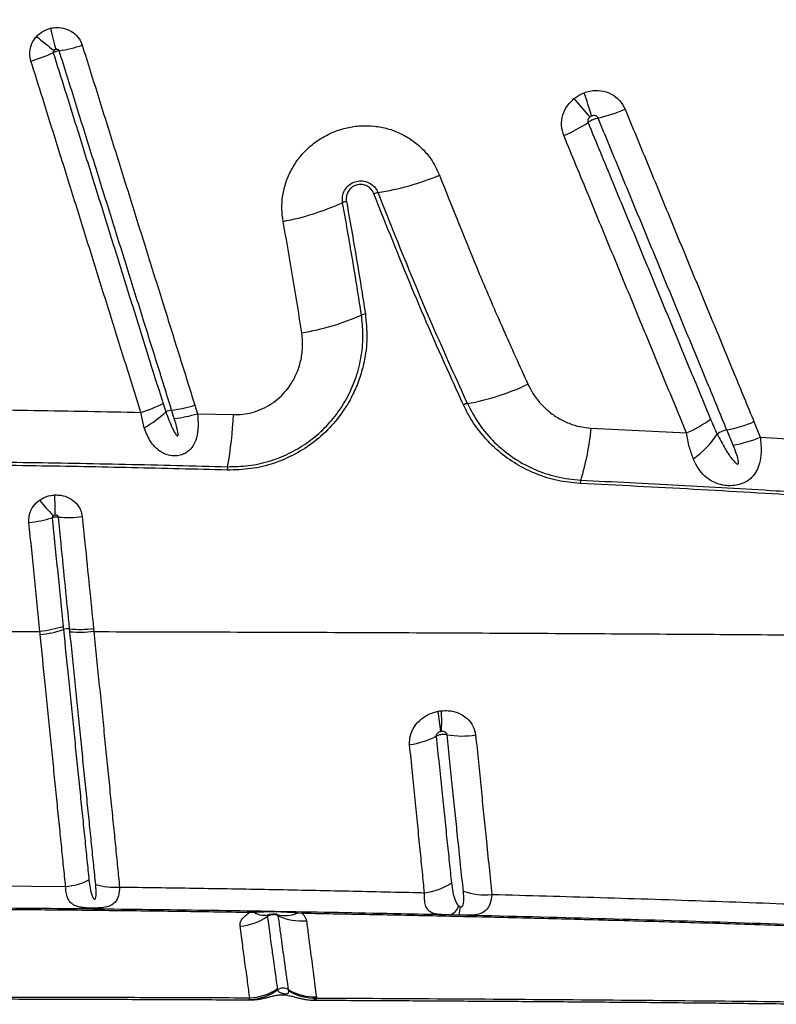
# Model space of a CAD drawing. Units: millimetres. Extents: x 91 to 445, y 452 to 777.
# Drawn here: x 213 to 218, y 603 to 609 of the extents above; entities that cross this region are included whole.
import ezdxf

# ---------------------------------------------------------------- set-up
doc = ezdxf.new("R2010")
doc.units = ezdxf.units.MM

msp = doc.modelspace()

# ---------------------------------------------------------------- linework, layer by layer
at = {"color": 7, "linetype": 'Continuous', "lineweight": 25}
for p, q in [((214.3027, 606.2222), (214.3186, 606.171)), ((213.9998, 606.087), (213.9793, 606.179)), ((214.1799, 606.1419), (214.1641, 606.1923)), ((214.3186, 606.171), (214.5349, 606.1654)), ((216.678, 606.0847), (217.2489, 606.0556)), ((217.6533, 606.1235), (217.6911, 606.0309)), ((217.5286, 605.9818), (217.4909, 606.0733)), ((217.6911, 606.0309), (218.0565, 606.009)), ((213.6961, 604.8825), (213.698, 604.8647)), ((212.9079, 603.3432), (213.5288, 603.3376)), ((214.6607, 603.1817), (214.6319, 603.1809)), ((214.7511, 603.1703), (214.7492, 603.1696)), ((214.9451, 603.1757), (214.9167, 603.1775)), ((215.886, 603.1651), (215.8296, 603.1664)), ((214.8648, 602.7125), (214.8639, 602.7192)), ((214.6312, 602.6595), (214.6319, 602.6703)), ((215.0311, 602.6755), (215.0319, 602.6686))]:
    msp.add_line(p, q, dxfattribs=at)
at = {"color": 8, "linetype": 'Continuous', "lineweight": 25}
msp.add_line((214.6342, 602.6581), (214.6312, 602.6595), dxfattribs=at)
at = {"color": 7, "linetype": 'Continuous', "lineweight": 25, "flags": 128}
for points in [[(213.4384, 608.4812), (213.4427, 608.4637), (213.4469, 608.4465), (213.451, 608.4297), (213.455, 608.4134), (213.4589, 608.3976), (213.4626, 608.3824), (213.4662, 608.3679), (213.4695, 608.3541)], [(214.9496, 603.1841), (214.949, 603.184), (214.9485, 603.1836), (214.9479, 603.1829), (214.9473, 603.182), (214.9468, 603.1808), (214.9462, 603.1793), (214.9457, 603.1776), (214.9451, 603.1757)]]:
    msp.add_lwpolyline(points, dxfattribs=at)
at = {"color": 7, "linetype": 'Continuous', "lineweight": 25}
for centre, radius, start, end in [((214.3672, 609.5894), 1.5372, 228.83353, 233.80946), ((212.9976, 609.3451), 1.1088, 286.95239, 294.34193), ((213.3024, 609.417), 1.0875, 279.95999, 287.43741), ((214.4048, 607.2923), 2.3701, 16.24185, 19.7888), ((220.2526, 611.1351), 4.7941, 219.90287, 221.64464), ((216.5134, 608.8281), 0.9091, 283.09914, 293.83293), ((216.1929, 608.5977), 0.8253, 292.90742, 304.38084), ((215.1289, 609.1608), 1.6867, 279.24913, 292.29758), ((215.2311, 607.34), 0.1049, 100.83609, 114.157), ((215.4176, 607.3861), 0.1114, 99.05748, 111.93365), ((214.5396, 608.8752), 1.5788, 280.6692, 294.2522), ((214.7162, 608.0812), 1.4432, 279.07361, 293.9179), ((215.34, 606.6742), 0.0959, 99.2609, 113.82709), ((215.6948, 607.6142), 1.4031, 279.89766, 295.50648), ((213.7448, 606.9623), 0.8177, 286.66991, 296.72418), ((214.0679, 606.9762), 0.7898, 276.99767, 287.30017), ((215.9516, 606.1406), 0.0927, 99.67236, 115.07234), ((213.6764, 606.6638), 0.6612, 299.27627, 313.2109), ((214.1778, 606.0827), 0.1105, 97.13113, 116.14383), ((214.0881, 606.922), 0.7856, 276.70615, 287.05966), ((211.9754, 606.2982), 2.5629, 350.0021, 357.0308), ((215.1769, 606.2235), 1.5075, 342.61006, 354.71819), ((216.9876, 606.6749), 0.6722, 292.88066, 307.0663), ((217.3614, 606.7794), 0.7179, 280.39127, 293.98817), ((216.9805, 606.3439), 0.5402, 304.96979, 326.90739), ((217.5172, 605.9295), 0.1462, 100.35633, 125.16181), ((217.4054, 606.6838), 0.7127, 279.9583, 293.63781), ((214.6653, 605.824), 0.1684, 170.01001, 176.92071), ((216.7101, 605.7434), 0.0991, 162.62724, 174.52715), ((209.5404, 605.5374), 3.9263, 0.36957, 2.14029), ((214.174, 606.2833), 1.0197, 218.20526, 225.21877), ((213.5429, 606.3059), 0.757, 265.63929, 276.49335), ((213.234, 606.2531), 0.7378, 275.82695, 286.87562), ((213.304, 605.5265), 0.6832, 276.09071, 288.04879), ((213.5443, 604.7858), 0.0954, 84.8386, 107.46606), ((213.6166, 605.5808), 0.7028, 264.80124, 276.49868), ((213.5306, 604.0156), 2.2606, 6.35473, 9.46691), ((214.7458, 604.3241), 1.0365, 356.80167, 3.6657), ((215.5276, 604.66), 0.4767, 277.5267, 297.70647), ((215.904, 604.7632), 0.5241, 260.1648, 278.94998), ((213.5011, 603.7116), 0.375, 274.24083, 296.52849), ((213.8203, 603.6966), 0.3642, 252.20318, 274.94797), ((215.6401, 603.6584), 0.3606, 276.20067, 303.73979), ((216.0369, 603.6435), 0.3567, 249.50444, 277.28934), ((215.81, 603.239), 0.0751, 285.08136, 347.44604), ((215.7318, 603.2137), 0.1617, 342.52136, 0.86421), ((214.5489, 603.4335), 0.3345, 274.27791, 304.27799), ((214.6429, 603.1809), 0.011, 129.32371, 180.33378), ((214.6701, 603.1797), 0.00966, 106.747, 167.70054), ((214.7185, 603.2742), 0.1091, 238.00254, 286.36968), ((214.8441, 603.3556), 0.1924, 255.85813, 292.18885), ((214.942, 603.4566), 0.3257, 244.77942, 275.22978), ((214.9385, 603.1779), 0.0218, 161.81923, 181.13149), ((214.6235, 602.9772), 0.307, 271.57545, 304.38258), ((214.8323, 602.6668), 0.0612, 58.87445, 123.81347), ((215.0211, 602.9792), 0.3039, 238.84952, 271.87313), ((214.6229, 602.9524), 0.293, 271.63359, 306.7508), ((215.0226, 602.9725), 0.3041, 238.75348, 271.75486)]:
    msp.add_arc(centre, radius, start, end, dxfattribs=at)
for points, knots in [([(217.6085, 609.973), (217.7018, 609.8547), (217.8885, 609.618), (218.1801, 609.2763), (218.4791, 608.9428), (218.7854, 608.6177), (219.0978, 608.3005), (219.4193, 607.9877), (219.7491, 607.6784), (219.975, 607.4766), (220.088, 607.3757)], [0, 0, 0, 0, 0.123028, 0.246097, 0.369138, 0.493206, 0.617298, 0.741372, 0.870646, 1, 1, 1, 1]), ([(213.3553, 608.4322), (213.3631, 608.4398), (213.3841, 608.4601), (213.4143, 608.4748), (213.4352, 608.4804), (213.4384, 608.4812)], [0, 0, 0, 0, 0.337141, 0.898319, 1, 1, 1, 1]), ([(213.4384, 608.4812), (213.4506, 608.4834), (213.4804, 608.4887), (213.5287, 608.4812), (213.5758, 608.4573), (213.6109, 608.4218), (213.6228, 608.3927), (213.6282, 608.3795)], [0, 0, 0, 0, 0.154524, 0.377571, 0.597645, 0.816333, 1, 1, 1, 1]), ([(213.3209, 608.2845), (213.3179, 608.2984), (213.3111, 608.3291), (213.3198, 608.378), (213.3383, 608.4128), (213.3525, 608.4291), (213.3553, 608.4322)], [0, 0, 0, 0, 0.271933, 0.595764, 0.921341, 1, 1, 1, 1]), ([(213.4595, 608.3488), (213.4591, 608.3485), (213.4575, 608.3469), (213.4552, 608.3437), (213.4539, 608.339), (213.4544, 608.3361), (213.4547, 608.3348)], [0, 0, 0, 0, 0.088303, 0.433135, 0.747647, 1, 1, 1, 1]), ([(213.4905, 608.3459), (213.4887, 608.3455), (213.4829, 608.3445), (213.4739, 608.3421), (213.4634, 608.3386), (213.4578, 608.3362), (213.4547, 608.3348)], [0, 0, 0, 0, 0.154123, 0.499823, 0.716191, 1, 1, 1, 1]), ([(213.4547, 608.3348), (213.4781, 608.2601), (213.518, 608.1323), (213.5744, 607.9522), (213.6238, 607.7941), (213.6732, 607.6363), (213.7224, 607.4789), (213.7716, 607.3217), (213.8206, 607.165), (213.8696, 607.0085), (213.9346, 606.8004), (214.0158, 606.5411), (214.0802, 606.335), (214.1125, 606.2319)], [0, 0, 0, 0, 0.105286, 0.179846, 0.254407, 0.328967, 0.403527, 0.478087, 0.552647, 0.627206, 0.701766, 0.850885, 1, 1, 1, 1]), ([(213.4695, 608.3541), (213.4691, 608.354), (213.4667, 608.3533), (213.4631, 608.3517), (213.4604, 608.3496), (213.4595, 608.3488)], [0, 0, 0, 0, 0.104205, 0.673693, 1, 1, 1, 1]), ([(213.4905, 608.3459), (213.4899, 608.3471), (213.4888, 608.3498), (213.485, 608.3529), (213.4798, 608.3548), (213.4744, 608.3551), (213.471, 608.3544), (213.4695, 608.3541)], [0, 0, 0, 0, 0.160176, 0.359989, 0.579341, 0.822751, 1, 1, 1, 1]), ([(214.1641, 606.1923), (214.134, 606.2887), (214.0737, 606.4813), (213.9969, 606.7269), (213.9177, 606.98), (213.8525, 607.1885), (213.7871, 607.3976), (213.7379, 607.5549), (213.6886, 607.7124), (213.6392, 607.8703), (213.5897, 608.0285), (213.5402, 608.187), (213.507, 608.2929), (213.4905, 608.3459)], [0, 0, 0, 0, 0.136181, 0.272345, 0.345107, 0.490637, 0.563402, 0.636167, 0.708933, 0.781699, 0.854466, 0.927233, 1, 1, 1, 1]), ([(213.6282, 608.3795), (213.6448, 608.3264), (213.678, 608.2203), (213.7276, 608.0616), (213.7772, 607.9031), (213.8266, 607.7449), (213.876, 607.5871), (213.9252, 607.4296), (213.9907, 607.2201), (214.056, 607.0112), (214.1353, 606.7577), (214.2122, 606.5117), (214.2726, 606.3187), (214.3027, 606.2222)], [0, 0, 0, 0, 0.0727676, 0.1455345, 0.2183007, 0.2910663, 0.3638313, 0.4365957, 0.5093595, 0.6548883, 0.7276502, 0.8638144, 1, 1, 1, 1]), ([(213.9793, 606.179), (213.9471, 606.2822), (213.8825, 606.4885), (213.8014, 606.7481), (213.7362, 606.9565), (213.6873, 607.1131), (213.6382, 607.2701), (213.589, 607.4274), (213.5397, 607.585), (213.4903, 607.743), (213.4408, 607.9013), (213.3844, 608.0817), (213.3444, 608.2096), (213.3209, 608.2845)], [0, 0, 0, 0, 0.1491136, 0.29823, 0.3727879, 0.4473466, 0.5219058, 0.5964655, 0.6710257, 0.7455865, 0.8201478, 0.8947097, 1, 1, 1, 1]), ([(216.5749, 608.0598), (216.5913, 608.0714), (216.6103, 608.085), (216.6319, 608.0935), (216.635, 608.0947)], [0, 0, 0, 0, 0.8574417, 1, 1, 1, 1]), ([(216.635, 608.0947), (216.6468, 608.0985), (216.6798, 608.109), (216.7371, 608.1098), (216.7988, 608.0902), (216.8509, 608.0519), (216.8708, 608.015), (216.8807, 607.9966)], [0, 0, 0, 0, 0.12432, 0.346202, 0.565153, 0.782553, 1, 1, 1, 1]), ([(216.5141, 607.8375), (216.5081, 607.8576), (216.4961, 607.898), (216.5058, 607.9626), (216.5326, 608.0191), (216.5617, 608.0471), (216.5749, 608.0598)], [0, 0, 0, 0, 0.26005, 0.520289, 0.781968, 1, 1, 1, 1]), ([(216.8807, 607.9966), (216.9248, 607.8896), (217.0131, 607.6757), (217.1446, 607.3566), (217.2538, 607.0921), (217.3625, 606.8285), (217.4491, 606.6185), (217.5533, 606.366), (217.614, 606.2187), (217.6533, 606.1235)], [0, 0, 0, 0, 0.169068, 0.338129, 0.507183, 0.591706, 0.76075, 0.845267, 1, 1, 1, 1]), ([(216.6701, 607.9495), (216.6679, 607.9475), (216.6631, 607.9433), (216.6584, 607.9348), (216.6564, 607.9253), (216.6581, 607.9194), (216.6589, 607.9166)], [0, 0, 0, 0, 0.2355401, 0.5028604, 0.7550001, 1, 1, 1, 1]), ([(216.7194, 607.9427), (216.7151, 607.9416), (216.7048, 607.939), (216.6896, 607.9333), (216.6738, 607.9259), (216.6644, 607.9204), (216.6594, 607.9169), (216.6589, 607.9166)], [0, 0, 0, 0, 0.210764, 0.500244, 0.681425, 0.970903, 1, 1, 1, 1]), ([(216.6589, 607.9166), (216.7085, 607.7964), (216.7801, 607.623), (216.8951, 607.3443), (217.0042, 607.0799), (217.1127, 606.8169), (217.1992, 606.6074), (217.2855, 606.3983), (217.3498, 606.2425), (217.3927, 606.1386)], [0, 0, 0, 0, 0.2001613, 0.2890351, 0.4667838, 0.6445275, 0.7333967, 0.822265, 1, 1, 1, 1]), ([(216.6803, 607.9552), (216.6798, 607.955), (216.6762, 607.9535), (216.6729, 607.9513), (216.6701, 607.9495)], [0, 0, 0, 0, 0.143343, 1, 1, 1, 1]), ([(216.7194, 607.9427), (216.7179, 607.9453), (216.715, 607.9506), (216.7068, 607.9559), (216.697, 607.9583), (216.6878, 607.9576), (216.6823, 607.9558), (216.6803, 607.9552)], [0, 0, 0, 0, 0.2007667, 0.4074932, 0.6270879, 0.8634033, 1, 1, 1, 1]), ([(217.4909, 606.0733), (217.4909, 606.0733), (217.4518, 606.1682), (217.3911, 606.3153), (217.287, 606.5673), (217.2005, 606.7769), (217.092, 607.0399), (216.983, 607.304), (216.8516, 607.6224), (216.7635, 607.8359), (216.7194, 607.9427)], [0, 0, 0, 0, 0.000001, 0.154728, 0.239246, 0.40829, 0.492813, 0.661868, 0.830932, 1, 1, 1, 1]), ([(214.8319, 607.3237), (214.8286, 607.3485), (214.8216, 607.3999), (214.8279, 607.4795), (214.8471, 607.559), (214.8802, 607.6345), (214.9251, 607.7036), (214.9813, 607.7645), (215.0513, 607.8193), (215.1304, 607.8608), (215.2154, 607.8871), (215.2971, 607.8987), (215.3791, 607.8966), (215.4592, 607.8814), (215.5351, 607.8529), (215.6051, 607.8125), (215.6666, 607.7606), (215.7261, 607.6916), (215.7531, 607.6339), (215.7689, 607.6003)], [0, 0, 0, 0, 0.053694, 0.111509, 0.169322, 0.226647, 0.283969, 0.340693, 0.397415, 0.466598, 0.5231, 0.579603, 0.636056, 0.692511, 0.74919, 0.805872, 0.863129, 0.920389, 1, 1, 1, 1]), ([(217.2489, 606.0556), (217.206, 606.1598), (217.1416, 606.316), (217.0552, 606.5254), (216.9686, 606.7354), (216.8599, 606.999), (216.7507, 607.2639), (216.6355, 607.5432), (216.5638, 607.7171), (216.5141, 607.8375)], [0, 0, 0, 0, 0.177728, 0.266594, 0.35546, 0.533203, 0.710953, 0.799829, 1, 1, 1, 1]), ([(215.1881, 607.4357), (215.1871, 607.4482), (215.185, 607.4733), (215.1982, 607.5098), (215.222, 607.5397), (215.254, 607.5596), (215.2897, 607.5679), (215.3259, 607.5645), (215.3591, 607.5496), (215.3854, 607.5259), (215.3954, 607.5055), (215.4, 607.4961)], [0, 0, 0, 0, 0.117285, 0.234696, 0.349979, 0.460457, 0.568043, 0.675688, 0.786121, 0.901001, 1, 1, 1, 1]), ([(215.7689, 607.6003), (215.8474, 607.4025), (215.971, 607.0914), (216.1501, 606.6758), (216.2494, 606.4572), (216.299, 606.3478)], [0, 0, 0, 0, 0.46578, 0.732827, 1, 1, 1, 1]), ([(215.376, 607.4894), (215.3713, 607.4985), (215.3621, 607.5166), (215.3375, 607.5358), (215.3085, 607.5456), (215.2785, 607.5448), (215.2516, 607.5345), (215.23, 607.5166), (215.2153, 607.4929), (215.2087, 607.4672), (215.2105, 607.4505), (215.2113, 607.4431)], [0, 0, 0, 0, 0.122201, 0.244517, 0.364537, 0.478165, 0.586042, 0.691374, 0.798071, 0.909278, 1, 1, 1, 1]), ([(215.2113, 607.4431), (215.2316, 607.3305), (215.272, 607.1055), (215.3071, 606.8811), (215.3246, 606.7688)], [0, 0, 0, 0, 0.499897, 1, 1, 1, 1]), ([(215.9123, 606.2245), (215.8894, 606.2746), (215.7835, 606.5058), (215.6006, 606.9242), (215.4509, 607.3009), (215.376, 607.4894)], [0, 0, 0, 0, 0.121537, 0.560482, 1, 1, 1, 1]), ([(215.4, 607.4961), (215.4702, 607.3193), (215.6107, 606.9654), (215.7924, 606.5464), (215.9031, 606.304), (215.936, 606.2319)], [0, 0, 0, 0, 0.412422, 0.825327, 1, 1, 1, 1]), ([(215.3013, 606.7619), (215.2838, 606.874), (215.2488, 607.0983), (215.2083, 607.3232), (215.1881, 607.4357)], [0, 0, 0, 0, 0.499898, 1, 1, 1, 1]), ([(214.9438, 606.656), (214.9241, 606.7817), (214.8894, 607.004), (214.8493, 607.2269), (214.8319, 607.3237)], [0, 0, 0, 0, 0.565584, 1, 1, 1, 1]), ([(215.3246, 606.7688), (215.3294, 606.7211), (215.3389, 606.6256), (215.323, 606.4972), (215.2937, 606.388), (215.2572, 606.2975), (215.2032, 606.1989), (215.1256, 606.097), (215.0221, 606.001), (214.9049, 605.9255), (214.7772, 605.8705), (214.6395, 605.8365), (214.5446, 605.8342), (214.4971, 605.833)], [0, 0, 0, 0, 0.104299, 0.208584, 0.277899, 0.347446, 0.41674, 0.51638, 0.615991, 0.709983, 0.803961, 0.901976, 1, 1, 1, 1]), ([(214.4994, 605.8532), (214.5413, 605.854), (214.6249, 605.8557), (214.7485, 605.8831), (214.8661, 605.9288), (214.9749, 605.9924), (215.0714, 606.0722), (215.1549, 606.1664), (215.2223, 606.2732), (215.2732, 606.3917), (215.3038, 606.5182), (215.3143, 606.6437), (215.3054, 606.7245), (215.3013, 606.7619)], [0, 0, 0, 0, 0.0891, 0.178192, 0.267291, 0.3564, 0.445708, 0.535035, 0.627622, 0.72023, 0.817899, 0.915585, 1, 1, 1, 1]), ([(214.5349, 606.1654), (214.5535, 606.1657), (214.5907, 606.1662), (214.6484, 606.1774), (214.7061, 606.1978), (214.7617, 606.2283), (214.8112, 606.2668), (214.8511, 606.309), (214.8879, 606.3602), (214.9189, 606.421), (214.9417, 606.4962), (214.9517, 606.5756), (214.9464, 606.6292), (214.9438, 606.656)], [0, 0, 0, 0, 0.075095, 0.150181, 0.235438, 0.320711, 0.404989, 0.489298, 0.557117, 0.664145, 0.771229, 0.885599, 1, 1, 1, 1]), ([(216.299, 606.3478), (216.3089, 606.3285), (216.3285, 606.2899), (216.3677, 606.2382), (216.4148, 606.1904), (216.4709, 606.1486), (216.5355, 606.1152), (216.605, 606.0922), (216.6537, 606.0872), (216.678, 606.0847)], [0, 0, 0, 0, 0.13626, 0.272514, 0.406174, 0.556309, 0.706379, 0.85324, 1, 1, 1, 1]), ([(214.1125, 606.2319), (214.1179, 606.2152), (214.1233, 606.1984), (214.1291, 606.1819), (214.1291, 606.1819)], [0, 0, 0, 0, 0.999979, 1, 1, 1, 1]), ([(216.6114, 605.7528), (216.5664, 605.7572), (216.4762, 605.7661), (216.3477, 605.8067), (216.2285, 605.8659), (216.1188, 605.9448), (216.0229, 606.0425), (215.9547, 606.1387), (215.9233, 606.2023), (215.9123, 606.2245)], [0, 0, 0, 0, 0.148643, 0.297333, 0.446613, 0.595929, 0.755344, 0.914778, 1, 1, 1, 1]), ([(215.936, 606.2319), (215.9578, 606.1903), (216.0021, 606.106), (216.0955, 605.9974), (216.1884, 605.9205), (216.2707, 605.8699), (216.3564, 605.8275), (216.4477, 605.797), (216.5419, 605.7785), (216.591, 605.7748), (216.6155, 605.7729)], [0, 0, 0, 0, 0.166163, 0.337163, 0.502736, 0.5882, 0.673659, 0.834011, 0.917008, 1, 1, 1, 1]), ([(212.7018, 606.1987), (212.9149, 606.1964), (213.3413, 606.1918), (213.7666, 606.1832), (213.9793, 606.179)], [0, 0, 0, 0, 0.499839, 1, 1, 1, 1]), ([(214.3186, 606.171), (214.3207, 606.146), (214.3251, 606.0955), (214.3158, 606.0296), (214.295, 605.9794), (214.2679, 605.9477), (214.2427, 605.9317), (214.2178, 605.9221), (214.1932, 605.9177), (214.1594, 605.9188), (214.1264, 605.9277), (214.0923, 605.9459), (214.0626, 605.9713), (214.0367, 606.0049), (214.0154, 606.0433), (214.005, 606.0725), (213.9998, 606.087)], [0, 0, 0, 0, 0.119434, 0.241363, 0.338725, 0.409426, 0.461208, 0.484617, 0.533543, 0.569938, 0.633809, 0.690321, 0.765996, 0.841888, 0.920927, 1, 1, 1, 1]), ([(214.1291, 606.1819), (214.1353, 606.1651), (214.1475, 606.1315), (214.1651, 606.0906), (214.1794, 606.0628), (214.1877, 606.0494), (214.1924, 606.0433), (214.1954, 606.0403), (214.1972, 606.0389), (214.1988, 606.0383), (214.1998, 606.0383), (214.2005, 606.0386), (214.2012, 606.0392), (214.2021, 606.041), (214.2031, 606.0485), (214.1984, 606.079), (214.1893, 606.1114), (214.181, 606.1381), (214.1799, 606.1419)], [0, 0, 0, 0, 0.1991058, 0.3982555, 0.4978384, 0.5476428, 0.5725587, 0.5823096, 0.5922684, 0.5972852, 0.5997363, 0.6021986, 0.6050942, 0.6099464, 0.6246486, 0.6914016, 0.9562791, 1, 1, 1, 1]), ([(217.3927, 606.1386), (217.4057, 606.1084), (217.4188, 606.0782), (217.433, 606.049), (217.433, 606.049)], [0, 0, 0, 0, 0.999989, 1, 1, 1, 1]), ([(217.2901, 605.9013), (217.2814, 605.9245), (217.2637, 605.9717), (217.2539, 606.0274), (217.2489, 606.0556)], [0, 0, 0, 0, 0.492568, 1, 1, 1, 1]), ([(217.6911, 606.0309), (217.6941, 606), (217.6992, 605.9457), (217.6893, 605.878), (217.6709, 605.8279), (217.6449, 605.791), (217.6119, 605.7642), (217.5812, 605.7504), (217.5487, 605.7418), (217.5168, 605.7381), (217.4731, 605.7406), (217.4259, 605.7525), (217.3782, 605.778), (217.3372, 605.8169), (217.3089, 605.8595), (217.2952, 605.8899), (217.2901, 605.9013)], [0, 0, 0, 0, 0.124481, 0.21852, 0.295373, 0.365347, 0.422851, 0.47864, 0.497348, 0.549823, 0.594604, 0.661702, 0.747795, 0.844764, 0.941969, 1, 1, 1, 1]), ([(217.433, 606.049), (217.4483, 606.0193), (217.4734, 605.9703), (217.5093, 605.9149), (217.5335, 605.8852), (217.5465, 605.8724), (217.5535, 605.8692), (217.5558, 605.8688), (217.5573, 605.8691), (217.5586, 605.8698), (217.5598, 605.8713), (217.5612, 605.8756), (217.5603, 605.8939), (217.5489, 605.93), (217.5361, 605.9628), (217.5286, 605.9818)], [0, 0, 0, 0, 0.29564, 0.487184, 0.583011, 0.631156, 0.640598, 0.644876, 0.649201, 0.652926, 0.657545, 0.665831, 0.693188, 0.821735, 1, 1, 1, 1]), ([(214.4971, 605.833), (214.3064, 605.8379), (213.925, 605.8477), (213.33, 605.8587), (212.7127, 605.8668), (212.2864, 605.8689), (212.0733, 605.8699)], [0, 0, 0, 0, 0.236726, 0.473578, 0.736702, 1, 1, 1, 1]), ([(212.0735, 605.8901), (212.2735, 605.8891), (212.6736, 605.8872), (213.2782, 605.8797), (213.8871, 605.8689), (214.2953, 605.8584), (214.4994, 605.8532)], [0, 0, 0, 0, 0.2467931, 0.4937295, 0.7467878, 1, 1, 1, 1]), ([(217.9718, 605.6775), (217.7462, 605.6911), (217.2949, 605.7185), (216.8393, 605.7414), (216.6114, 605.7528)], [0, 0, 0, 0, 0.499811, 1, 1, 1, 1]), ([(216.6155, 605.7729), (216.8115, 605.7631), (217.2035, 605.7434), (217.6565, 605.7173), (217.9137, 605.7015), (217.9769, 605.6976)], [0, 0, 0, 0, 0.42983, 0.859902, 1, 1, 1, 1]), ([(213.3727, 605.6526), (213.3819, 605.6584), (213.4065, 605.6738), (213.439, 605.6823), (213.4606, 605.6838), (213.4639, 605.684)], [0, 0, 0, 0, 0.336785, 0.898124, 1, 1, 1, 1]), ([(213.4639, 605.684), (213.4763, 605.6839), (213.5065, 605.6835), (213.5521, 605.6678), (213.5932, 605.6367), (213.6203, 605.5968), (213.626, 605.5673), (213.6286, 605.5538)], [0, 0, 0, 0, 0.154766, 0.377684, 0.59764, 0.816258, 1, 1, 1, 1]), ([(213.3089, 605.5191), (213.3087, 605.5329), (213.3084, 605.5631), (213.3269, 605.6077), (213.3521, 605.6373), (213.3693, 605.6501), (213.3727, 605.6526)], [0, 0, 0, 0, 0.272038, 0.595739, 0.921225, 1, 1, 1, 1]), ([(213.4557, 605.5595), (213.4553, 605.5593), (213.4533, 605.5581), (213.4505, 605.5554), (213.4482, 605.5511), (213.4482, 605.5483), (213.4481, 605.5471)], [0, 0, 0, 0, 0.088467, 0.433293, 0.74766, 1, 1, 1, 1]), ([(213.4854, 605.5511), (213.4819, 605.5513), (213.4758, 605.5516), (213.4648, 605.5507), (213.4556, 605.5492), (213.4499, 605.5476), (213.4481, 605.5471)], [0, 0, 0, 0, 0.284023, 0.500322, 0.84591, 1, 1, 1, 1]), ([(213.4666, 605.5627), (213.4662, 605.5627), (213.4636, 605.5625), (213.4598, 605.5617), (213.4568, 605.5601), (213.4557, 605.5595)], [0, 0, 0, 0, 0.104394, 0.674035, 1, 1, 1, 1]), ([(213.4854, 605.5511), (213.4851, 605.5523), (213.4845, 605.5551), (213.4814, 605.5587), (213.4767, 605.5615), (213.4715, 605.5628), (213.468, 605.5628), (213.4666, 605.5627)], [0, 0, 0, 0, 0.160187, 0.359869, 0.579074, 0.822387, 1, 1, 1, 1]), ([(213.5529, 604.8809), (213.5443, 604.9658), (213.5272, 605.1356), (213.5047, 605.3593), (213.4907, 605.4981), (213.4854, 605.5511)], [0, 0, 0, 0, 0.381979, 0.76391, 1, 1, 1, 1]), ([(213.6286, 605.5538), (213.6339, 605.5006), (213.6479, 605.3616), (213.6704, 605.1376), (213.6876, 604.9676), (213.6961, 604.8825)], [0, 0, 0, 0, 0.236076, 0.617984, 1, 1, 1, 1]), ([(213.3747, 604.8654), (213.3638, 604.9738), (213.3474, 605.1365), (213.3254, 605.3548), (213.3144, 605.4643), (213.3089, 605.5191)], [0, 0, 0, 0, 0.499938, 0.749961, 1, 1, 1, 1]), ([(213.4481, 605.5471), (213.4537, 605.4924), (213.4647, 605.383), (213.4866, 605.1651), (213.503, 605.0026), (213.5139, 604.8943)], [0, 0, 0, 0, 0.250037, 0.500061, 1, 1, 1, 1]), ([(212.3548, 604.8666), (212.5249, 604.8665), (212.8651, 604.8662), (213.2049, 604.8656), (213.3747, 604.8654)], [0, 0, 0, 0, 0.5002, 1, 1, 1, 1]), ([(213.3765, 604.8471), (213.3759, 604.8532), (213.3753, 604.8593), (213.3747, 604.8654), (213.3747, 604.8654)], [0, 0, 0, 0, 0.99994, 1, 1, 1, 1]), ([(213.5288, 603.3376), (213.5248, 603.3773), (213.5167, 603.4567), (213.5036, 603.5856), (213.49, 603.7207), (213.4757, 603.8621), (213.461, 604.0085), (213.4457, 604.1597), (213.4327, 604.289), (213.4195, 604.4203), (213.4019, 604.5952), (213.3864, 604.7486), (213.3765, 604.8471)], [0, 0, 0, 0, 0.098401, 0.196762, 0.295126, 0.39294, 0.490382, 0.587282, 0.684186, 0.732295, 0.828193, 1, 1, 1, 1]), ([(213.5139, 604.8943), (213.5139, 604.8943), (213.5145, 604.8885), (213.5151, 604.8827), (213.5157, 604.8769), (213.5157, 604.8769)], [0, 0, 0, 0, 0.0004, 0.999937, 1, 1, 1, 1]), ([(213.5157, 604.8769), (213.5157, 604.8769), (213.5257, 604.7784), (213.541, 604.6268), (213.5587, 604.4528), (213.572, 604.3224), (213.585, 604.194), (213.6003, 604.0438), (213.6152, 603.8982), (213.6296, 603.7577), (213.6433, 603.6232), (213.6564, 603.4948), (213.6646, 603.4157), (213.6686, 603.3761)], [0, 0, 0, 0, 0.000001, 0.172014, 0.267958, 0.31607, 0.412963, 0.509851, 0.607239, 0.704984, 0.803286, 0.901586, 1, 1, 1, 1]), ([(213.5548, 604.8624), (213.5548, 604.8624), (213.5541, 604.8686), (213.5535, 604.8747), (213.5529, 604.8809), (213.5529, 604.8809)], [0, 0, 0, 0, 0.000187, 0.999941, 1, 1, 1, 1]), ([(213.709, 603.3499), (213.705, 603.3885), (213.6971, 603.4657), (213.6843, 603.5906), (213.671, 603.7211), (213.657, 603.8581), (213.6423, 604.0013), (213.6272, 604.1501), (213.6116, 604.303), (213.5983, 604.4335), (213.5796, 604.618), (213.5658, 604.7538), (213.5548, 604.8624)], [0, 0, 0, 0, 0.096265, 0.192197, 0.28694, 0.381685, 0.477768, 0.573522, 0.668786, 0.764054, 0.811398, 1, 1, 1, 1]), ([(213.698, 604.8647), (213.9395, 604.8642), (214.4212, 604.863), (215.1391, 604.8605), (215.8491, 604.8576), (216.5392, 604.854), (217.2081, 604.85), (217.8551, 604.8457), (218.49, 604.841), (218.9071, 604.8373), (219.114, 604.8355)], [0, 0, 0, 0, 0.132106, 0.263439, 0.393737, 0.522751, 0.644506, 0.764727, 0.883271, 1, 1, 1, 1]), ([(213.698, 604.8647), (213.698, 604.8647), (213.709, 604.7545), (213.7227, 604.6186), (213.7415, 604.4324), (213.7548, 604.3007), (213.7703, 604.1461), (213.7854, 603.9955), (213.8, 603.8504), (213.814, 603.7113), (213.8273, 603.5787), (213.8399, 603.4518), (213.8478, 603.3732), (213.8517, 603.3338)], [0, 0, 0, 0, 0.000001, 0.188048, 0.235297, 0.330449, 0.425597, 0.521324, 0.61746, 0.712375, 0.807286, 0.903461, 1, 1, 1, 1]), ([(215.59, 604.1874), (215.5902, 604.206), (215.5905, 604.243), (215.6163, 604.2972), (215.6585, 604.3433), (215.7093, 604.3743), (215.7455, 604.3836), (215.7604, 604.3874)], [0, 0, 0, 0, 0.213007, 0.424437, 0.635555, 0.850241, 1, 1, 1, 1]), ([(215.7604, 604.3874), (215.764, 604.388), (215.7705, 604.3892), (215.7771, 604.39), (215.7802, 604.3903)], [0, 0, 0, 0, 0.539263, 1, 1, 1, 1]), ([(215.7802, 604.3903), (215.7941, 604.391), (215.8302, 604.3928), (215.886, 604.3786), (215.9374, 604.3458), (215.9739, 604.3), (215.9817, 604.2638), (215.9855, 604.2456)], [0, 0, 0, 0, 0.1378404, 0.3583218, 0.5729268, 0.7847831, 1, 1, 1, 1]), ([(215.7773, 604.2658), (215.7748, 604.2652), (215.7689, 604.2638), (215.7606, 604.2595), (215.7536, 604.253), (215.7493, 604.2455), (215.7493, 604.2404), (215.7492, 604.238)], [0, 0, 0, 0, 0.169656, 0.401352, 0.611878, 0.808662, 1, 1, 1, 1]), ([(215.7807, 604.2663), (215.7802, 604.2662), (215.7791, 604.2661), (215.7779, 604.2659), (215.7773, 604.2658)], [0, 0, 0, 0, 0.46099, 1, 1, 1, 1]), ([(215.8145, 604.2469), (215.8139, 604.2493), (215.8126, 604.2543), (215.8066, 604.2605), (215.7981, 604.2649), (215.789, 604.2667), (215.783, 604.2664), (215.7807, 604.2663)], [0, 0, 0, 0, 0.19211, 0.390586, 0.606634, 0.845326, 1, 1, 1, 1]), ([(215.8145, 604.2469), (215.8099, 604.2476), (215.7991, 604.2492), (215.7829, 604.2483), (215.7657, 604.2449), (215.7554, 604.2411), (215.7497, 604.2382), (215.7492, 604.238)], [0, 0, 0, 0, 0.212883, 0.502371, 0.683324, 0.97262, 1, 1, 1, 1]), ([(215.7492, 604.238), (215.7549, 604.1824), (215.7663, 604.0712), (215.7829, 603.9121), (215.7987, 603.7594), (215.8135, 603.6161), (215.8276, 603.4813), (215.8362, 603.3995), (215.8404, 603.3585)], [0, 0, 0, 0, 0.168405, 0.337247, 0.504924, 0.67314, 0.836297, 1, 1, 1, 1]), ([(215.912, 603.3094), (215.9066, 603.3612), (215.8957, 603.4645), (215.879, 603.6244), (215.8628, 603.7795), (215.8474, 603.9284), (215.8313, 604.0839), (215.8201, 604.1926), (215.8145, 604.2469)], [0, 0, 0, 0, 0.196808, 0.392539, 0.543541, 0.694547, 0.84727, 1, 1, 1, 1]), ([(215.9855, 604.2456), (215.9911, 604.191), (216.0022, 604.0819), (216.018, 603.9244), (216.0334, 603.7723), (216.0496, 603.613), (216.0661, 603.449), (216.0768, 603.3429), (216.0821, 603.2897)], [0, 0, 0, 0, 0.150874, 0.301741, 0.454208, 0.60667, 0.802691, 1, 1, 1, 1]), ([(215.6791, 603.2999), (215.675, 603.3409), (215.6668, 603.4231), (215.653, 603.5586), (215.6387, 603.7032), (215.6232, 603.8573), (215.6068, 604.0183), (215.5956, 604.131), (215.59, 604.1874)], [0, 0, 0, 0, 0.163043, 0.326634, 0.494323, 0.662567, 0.831046, 1, 1, 1, 1]), ([(213.6686, 603.3761), (213.6707, 603.3597), (213.6748, 603.3268), (213.6822, 603.2929), (213.6913, 603.2721), (213.6949, 603.265), (213.6994, 603.2618), (213.7004, 603.2612), (213.7015, 603.2609), (213.7023, 603.2608), (213.7032, 603.261), (213.7043, 603.2613), (213.7062, 603.2628), (213.71, 603.2698), (213.7133, 603.2977), (213.7109, 603.327), (213.709, 603.3499)], [0, 0, 0, 0, 0.223375, 0.446856, 0.49904, 0.551468, 0.556184, 0.560925, 0.563412, 0.565923, 0.56813, 0.571104, 0.576593, 0.595317, 0.684422, 1, 1, 1, 1]), ([(213.8517, 603.3338), (213.8505, 603.3155), (213.8482, 603.2795), (213.8289, 603.2429), (213.799, 603.221), (213.7638, 603.2115), (213.7332, 603.2084), (213.7082, 603.2072), (213.6858, 603.2071), (213.6556, 603.2082), (213.6323, 603.2104), (213.608, 603.2148), (213.588, 603.2209), (213.5677, 603.232), (213.5514, 603.248), (213.5389, 603.2709), (213.5307, 603.3001), (213.5295, 603.3251), (213.5288, 603.3376)], [0, 0, 0, 0, 0.115881, 0.228713, 0.324414, 0.397836, 0.438551, 0.459455, 0.496467, 0.521289, 0.57673, 0.599808, 0.653763, 0.707875, 0.77563, 0.843439, 0.921715, 1, 1, 1, 1]), ([(213.8517, 603.3338), (214.0013, 603.3317), (214.3004, 603.3276), (214.7482, 603.3199), (215.1951, 603.3111), (215.5052, 603.3041), (215.6663, 603.3002), (215.6791, 603.2999)], [0, 0, 0, 0, 0.244549, 0.489097, 0.734007, 0.978916, 1, 1, 1, 1]), ([(215.8404, 603.3585), (215.8428, 603.3399), (215.8476, 603.3028), (215.8595, 603.2619), (215.8716, 603.2358), (215.8806, 603.2257), (215.8834, 603.2226)], [0, 0, 0, 0, 0.367665, 0.735472, 0.919394, 1, 1, 1, 1]), ([(215.8934, 603.2161), (215.8937, 603.216), (215.8947, 603.2157), (215.8965, 603.2154), (215.8986, 603.2154), (215.9006, 603.2159), (215.9037, 603.2172), (215.9093, 603.2231), (215.9137, 603.2392), (215.9157, 603.2656), (215.9138, 603.2913), (215.9123, 603.3062), (215.912, 603.3094)], [0, 0, 0, 0, 0.004718, 0.019213, 0.029402, 0.039559, 0.056806, 0.100671, 0.263456, 0.586854, 0.910889, 1, 1, 1, 1]), ([(215.8296, 603.1664), (215.8245, 603.1665), (215.8118, 603.1668), (215.7885, 603.1675), (215.7627, 603.1693), (215.7455, 603.1721), (215.7271, 603.177), (215.7097, 603.1852), (215.6928, 603.2039), (215.6823, 603.2319), (215.6782, 603.2649), (215.6788, 603.29), (215.6791, 603.2999)], [0, 0, 0, 0, 0.035399, 0.089163, 0.182666, 0.276509, 0.296656, 0.436805, 0.57715, 0.737081, 0.897037, 1, 1, 1, 1]), ([(216.0821, 603.2897), (216.0795, 603.2691), (216.0756, 603.2383), (216.06, 603.2084), (216.0405, 603.1862), (216.0104, 603.1709), (215.9655, 603.1645), (215.9222, 603.1643), (215.8948, 603.1649), (215.886, 603.1651)], [0, 0, 0, 0, 0.236138, 0.354213, 0.472239, 0.667576, 0.814964, 0.94094, 1, 1, 1, 1]), ([(216.0821, 603.2897), (216.2999, 603.2836), (216.7354, 603.2716), (217.384, 603.2504), (217.9757, 603.2287), (218.512, 603.2081), (218.9938, 603.1889), (219.4723, 603.1682), (219.7863, 603.1519), (219.9432, 603.1437)], [0, 0, 0, 0, 0.166091, 0.332214, 0.498306, 0.623739, 0.749208, 0.874631, 1, 1, 1, 1]), ([(214.6319, 603.1809), (214.4871, 603.183), (214.1975, 603.1874), (213.7617, 603.1927), (213.325, 603.197), (213.0333, 603.199), (212.8875, 603.2)], [0, 0, 0, 0, 0.2498157, 0.4996314, 0.7498157, 1, 1, 1, 1]), ([(215.8296, 603.1664), (215.7458, 603.1683), (215.4402, 603.175), (214.9108, 603.1852), (214.2395, 603.1957), (213.5655, 603.2038), (213.1146, 603.2071), (212.8891, 603.2088)], [0, 0, 0, 0, 0.086141, 0.314229, 0.542316, 0.771158, 1, 1, 1, 1]), ([(215.8834, 603.2226), (215.885, 603.2211), (215.8875, 603.2187), (215.8918, 603.2169), (215.8934, 603.2161)], [0, 0, 0, 0, 0.608736, 1, 1, 1, 1]), ([(214.5739, 603.0999), (214.5737, 603.1039), (214.5728, 603.1186), (214.5853, 603.1456), (214.6112, 603.1686), (214.6296, 603.1795), (214.6319, 603.1809)], [0, 0, 0, 0, 0.146543, 0.535299, 0.9413, 1, 1, 1, 1]), ([(214.9167, 603.1775), (214.8912, 603.1796), (214.8364, 603.1842), (214.7507, 603.1857), (214.6908, 603.1831), (214.6607, 603.1817)], [0, 0, 0, 0, 0.303485, 0.650619, 1, 1, 1, 1]), ([(214.7492, 603.1696), (214.7479, 603.169), (214.744, 603.1671), (214.7392, 603.1633), (214.7371, 603.1595), (214.7373, 603.1576), (214.7373, 603.1571)], [0, 0, 0, 0, 0.176859, 0.543894, 0.875996, 1, 1, 1, 1]), ([(214.8032, 603.162), (214.8025, 603.1623), (214.7961, 603.1654), (214.7847, 603.1683), (214.7671, 603.1686), (214.7513, 603.1652), (214.7415, 603.1595), (214.7373, 603.1571)], [0, 0, 0, 0, 0.032993, 0.32166, 0.50143, 0.790404, 1, 1, 1, 1]), ([(214.7373, 603.1571), (214.7429, 603.1169), (214.754, 603.0365), (214.7662, 602.9462), (214.7762, 602.8743), (214.7867, 602.7988), (214.7928, 602.7538), (214.7969, 602.7239)], [0, 0, 0, 0, 0.205217, 0.41142, 0.559415, 0.707635, 1, 1, 1, 1]), ([(214.7512, 603.1704), (214.7513, 603.1704), (214.7514, 603.1704), (214.7549, 603.1711), (214.7599, 603.1718), (214.7663, 603.1723), (214.7737, 603.1726), (214.7811, 603.1725), (214.787, 603.1722), (214.7904, 603.1719), (214.792, 603.1716), (214.7916, 603.1717), (214.7915, 603.1717)], [0, 0, 0, 0, 0.158994, 0.275183, 0.364526, 0.455422, 0.561279, 0.671909, 0.768671, 0.855637, 0.952404, 1, 1, 1, 1]), ([(214.8032, 603.162), (214.8027, 603.1634), (214.8017, 603.1659), (214.7985, 603.1681), (214.7971, 603.169)], [0, 0, 0, 0, 0.556677, 1, 1, 1, 1]), ([(214.8639, 602.7192), (214.8639, 602.7192), (214.8611, 602.7397), (214.8551, 602.7838), (214.8455, 602.8538), (214.8357, 602.9252), (214.8261, 602.9951), (214.8155, 603.0728), (214.8073, 603.1322), (214.8032, 603.162)], [0, 0, 0, 0, 0.000001, 0.209381, 0.418731, 0.5632, 0.70766, 0.853835, 1, 1, 1, 1]), ([(214.9451, 603.1757), (214.9495, 603.1716), (214.964, 603.1581), (214.9685, 603.1429), (214.9716, 603.1323)], [0, 0, 0, 0, 0.3021375, 1, 1, 1, 1]), ([(220.4767, 602.9945), (220.3722, 602.9995), (220.1634, 603.0093), (219.853, 603.0233), (219.4881, 603.0392), (219.0651, 603.0569), (218.5874, 603.0755), (218.109, 603.0929), (217.6292, 603.109), (217.1463, 603.124), (216.6811, 603.1372), (216.2343, 603.1487), (215.8063, 603.1587), (215.3766, 603.1678), (215.089, 603.173), (214.9451, 603.1757)], [0, 0, 0, 0, 0.058234, 0.116478, 0.174712, 0.262092, 0.349482, 0.436135, 0.522785, 0.609572, 0.69636, 0.772216, 0.848073, 0.924037, 1, 1, 1, 1]), ([(214.9716, 603.1323), (214.9757, 603.1016), (214.9837, 603.0401), (214.9941, 602.9598), (215.0035, 602.8875), (215.0131, 602.8141), (215.0225, 602.7415), (215.0282, 602.6975), (215.0311, 602.6755)], [0, 0, 0, 0, 0.146408, 0.293216, 0.43764, 0.582337, 0.790933, 1, 1, 1, 1]), ([(220.4863, 603.0009), (220.2989, 603.0098), (219.9241, 603.0277), (219.3614, 603.0522), (218.7957, 603.0752), (218.1598, 603.0991), (217.4516, 603.123), (216.6723, 603.1461), (216.148, 603.1588), (215.886, 603.1651)], [0, 0, 0, 0, 0.1246193, 0.2492576, 0.3738554, 0.4984194, 0.6655999, 0.8328236, 1, 1, 1, 1]), ([(214.6319, 602.6703), (214.628, 602.7), (214.6221, 602.7446), (214.6118, 602.8192), (214.6019, 602.8903), (214.5902, 602.9801), (214.5793, 603.0599), (214.5739, 603.0999)], [0, 0, 0, 0, 0.291687, 0.439642, 0.587801, 0.793461, 1, 1, 1, 1]), ([(214.7969, 602.7239), (214.7972, 602.7217), (214.7976, 602.7196), (214.7982, 602.7176), (214.7982, 602.7176)], [0, 0, 0, 0, 0.999959, 1, 1, 1, 1]), ([(211.9863, 602.6637), (212.0649, 602.6638), (212.2767, 602.664), (212.6219, 602.6639), (213.0221, 602.6633), (213.4232, 602.6624), (213.825, 602.6612), (214.2274, 602.6596), (214.4973, 602.6584), (214.6328, 602.6578), (214.6342, 602.6578)], [0, 0, 0, 0, 0.088904, 0.239397, 0.390332, 0.541708, 0.693517, 0.845749, 0.998393, 1, 1, 1, 1]), ([(211.9921, 602.6759), (212.2648, 602.6758), (212.8105, 602.6754), (213.5233, 602.674), (214.1305, 602.6723), (214.4648, 602.671), (214.6319, 602.6703)], [0, 0, 0, 0, 0.309282, 0.618863, 0.809396, 1, 1, 1, 1]), ([(214.6342, 602.6579), (214.6398, 602.6578), (214.6555, 602.6576), (214.6794, 602.6602), (214.7048, 602.6643), (214.7271, 602.6693), (214.7469, 602.6744), (214.7684, 602.6801), (214.7886, 602.6848), (214.8101, 602.6879), (214.8291, 602.6883), (214.8465, 602.6873), (214.8642, 602.6845), (214.883, 602.6801), (214.9029, 602.6745), (214.9256, 602.6683), (214.9511, 602.6622), (214.9797, 602.6578), (215.0022, 602.6555), (215.0145, 602.656), (215.0159, 602.656)], [0, 0, 0, 0, 0.037901, 0.105818, 0.166581, 0.224836, 0.283422, 0.344872, 0.43236, 0.495406, 0.53226, 0.567791, 0.607726, 0.653806, 0.724781, 0.78751, 0.846647, 0.918051, 0.990451, 1, 1, 1, 1]), ([(214.7982, 602.7176), (214.7996, 602.7139), (214.8024, 602.7065), (214.813, 602.7006), (214.8254, 602.6975), (214.832, 602.6963), (214.8365, 602.6955), (214.8408, 602.6949), (214.8442, 602.6945), (214.8476, 602.6942), (214.8512, 602.6941), (214.857, 602.6944), (214.8625, 602.697), (214.8659, 602.7029), (214.8652, 602.7093), (214.8648, 602.7125)], [0, 0, 0, 0, 0.21249, 0.423369, 0.48823, 0.512976, 0.537886, 0.549894, 0.562012, 0.572697, 0.58648, 0.610767, 0.68729, 0.843373, 1, 1, 1, 1]), ([(215.0319, 602.6686), (215.289, 602.6673), (215.8033, 602.6647), (216.5711, 602.659), (217.3361, 602.6526), (217.8423, 602.647), (218.0954, 602.6442)], [0, 0, 0, 0, 0.249546, 0.499091, 0.749547, 1, 1, 1, 1]), ([(215.0159, 602.6559), (215.0217, 602.6559), (215.1622, 602.6552), (215.4369, 602.6537), (215.8392, 602.6514), (216.2393, 602.6489), (216.6366, 602.646), (217.031, 602.6427), (217.4225, 602.6389), (217.776, 602.6351), (217.9982, 602.6322), (218.0915, 602.631)], [0, 0, 0, 0, 0.005598, 0.135612, 0.26565, 0.395224, 0.524182, 0.652574, 0.78045, 0.90786, 1, 1, 1, 1])]:
    msp.add_open_spline(points, degree=3, knots=knots, dxfattribs=at)
for points in [[(213.5139, 604.8943), (213.492, 604.8879), (213.4483, 604.875), (213.3992, 604.8686), (213.3747, 604.8654)], [(213.698, 604.8647), (213.6733, 604.8625), (213.6239, 604.858), (213.5778, 604.861), (213.5548, 604.8624)]]:
    msp.add_open_spline(points, degree=3, dxfattribs=at)
at = {"color": 8, "linetype": 'Continuous', "lineweight": 25}
for points, knots in [([(214.7971, 603.169), (214.7948, 603.1703), (214.7922, 603.1717), (214.7888, 603.1723), (214.7884, 603.1724)], [0, 0, 0, 0, 0.877506, 1, 1, 1, 1]), ([(215.0319, 602.6686), (215.0301, 602.664), (215.0272, 602.6565), (215.0191, 602.6568), (215.0159, 602.657)], [0, 0, 0, 0, 0.602254, 1, 1, 1, 1])]:
    msp.add_open_spline(points, degree=3, knots=knots, dxfattribs=at)

doc.saveas('drawing.dxf')
